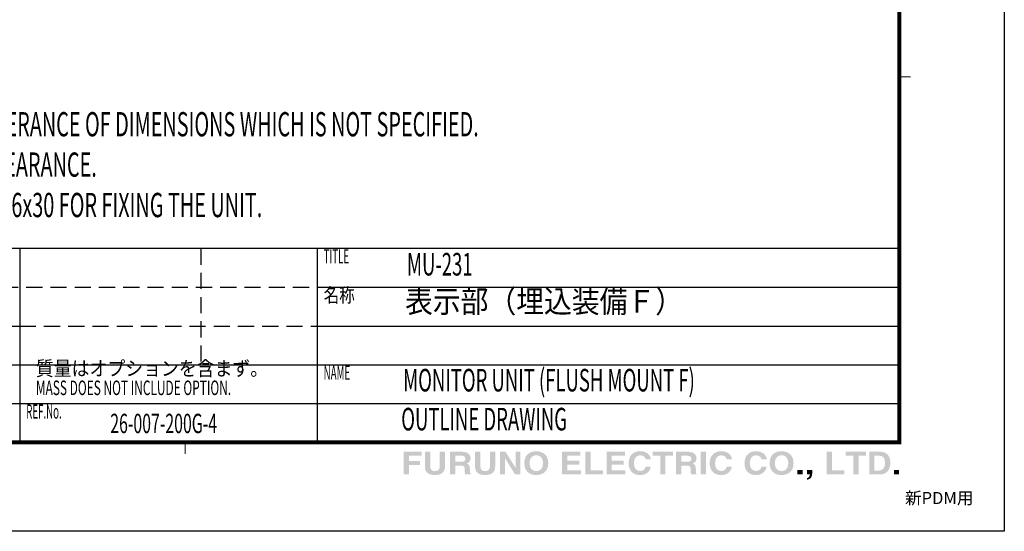
# Model space of a CAD drawing. Units: millimetres. Extents: x -2970 to 0, y 0 to 2100.
# Drawn here: x -1218 to 0, y 0 to 633 of the extents above; entities that cross this region are included whole.
import ezdxf
from ezdxf.enums import TextEntityAlignment as Align

# ---------------------------------------------------------------- set-up
doc = ezdxf.new("R2010")
doc.units = ezdxf.units.MM
doc.header["$LTSCALE"] = 10
doc.linetypes.add('HIDDEN', pattern=[1.5, 1, -0.5])
doc.layers.get('0').update_dxf_attribs({"lineweight": 25})
doc.layers.add('02', color=3, linetype='Continuous')
doc.layers.add('03', color=150, linetype='Continuous')
doc.layers.add('97', color=7, linetype='Continuous', lineweight=25)
doc.layers.add('98', color=6, linetype='Continuous', lineweight=20)
doc.layers.add('99', color=2, linetype='Continuous', lineweight=25, plot=False)
doc.styles.get("Standard").update_dxf_attribs({"font": 'txt.shx', "bigfont": 'extfont.shx'})

# ---------------------------------------------------------------- blocks, each defined once
blk = doc.blocks.new('logo')
at = {"layer": '98', "lineweight": 0}
for points in [[(-120.33, 0.07), (-121.61, 0.07), (-121.61, 5.64), (-117.25, 5.64), (-117.25, 4.65), (-120.33, 4.65), (-120.33, 3.39), (-117.63, 3.39), (-117.63, 2.41), (-120.33, 2.41)], [(-94.18, 5.64), (-92.98, 5.64), (-92.98, 0.07), (-94.26, 0.07), (-96.76, 4.04), (-96.78, 4.04), (-96.78, 0.07), (-97.97, 0.07), (-97.97, 5.64), (-96.63, 5.64), (-94.19, 1.76), (-94.18, 1.76)], [(-78.24, 4.65), (-81.49, 4.65), (-81.49, 3.48), (-78.5, 3.48), (-78.5, 2.49), (-81.49, 2.49), (-81.49, 1.05), (-78.09, 1.05), (-78.09, 0.07), (-82.74, 0.07), (-82.74, 5.64), (-78.24, 5.64)], [(-75.77, 1.08), (-72.73, 1.08), (-72.73, 0.07), (-77.05, 0.07), (-77.05, 5.64), (-75.77, 5.64)], [(-67.34, 4.65), (-70.59, 4.65), (-70.59, 3.48), (-67.6, 3.48), (-67.6, 2.49), (-70.59, 2.49), (-70.59, 1.05), (-67.19, 1.05), (-67.19, 0.07), (-71.84, 0.07), (-71.84, 5.64), (-67.34, 5.64)], [(-57.39, 0.07), (-58.67, 0.07), (-58.67, 4.65), (-60.52, 4.65), (-60.52, 5.64), (-55.53, 5.64), (-55.53, 4.65), (-57.39, 4.65)], [(-47.44, 0.07), (-48.72, 0.07), (-48.72, 5.64), (-47.44, 5.64)], [(-16.52, 1.08), (-13.47, 1.08), (-13.47, 0.07), (-17.8, 0.07), (-17.8, 5.64), (-16.52, 5.64)], [(-9.98, 0.07), (-11.26, 0.07), (-11.26, 4.65), (-13.11, 4.65), (-13.11, 5.64), (-8.13, 5.64), (-8.13, 4.65), (-9.98, 4.65)]]:
    blk.add_hatch(color=6, dxfattribs=at).paths.add_polyline_path(points)
h = blk.add_hatch(color=6, dxfattribs=at)
edge = h.paths.add_edge_path()
edge.add_spline(control_points=[(-111.49, 2.01), (-111.49, 0.55), (-112.46, -0.08), (-114.01, -0.08), (-114.57, -0.08), (-115.4, 0.04), (-115.95, 0.59), (-116.28, 0.94), (-116.41, 1.39), (-116.43, 1.94), (-116.43, 1.94), (-116.43, 5.64), (-116.43, 5.64), (-116.43, 5.64), (-115.12, 5.64), (-115.12, 5.64), (-115.12, 5.64), (-115.12, 2.02), (-115.12, 2.02), (-115.12, 1.25), (-114.63, 0.9), (-114.03, 0.9), (-113.15, 0.9), (-112.79, 1.29), (-112.79, 1.97), (-112.79, 1.97), (-112.79, 5.64), (-112.79, 5.64), (-112.79, 5.64), (-111.49, 5.64), (-111.49, 5.64), (-111.49, 5.64), (-111.49, 2.01), (-111.49, 2.01)], knot_values=[0, 0, 0, 0, 1, 1, 1, 2, 2, 2, 3, 3, 3, 4, 4, 4, 5, 5, 5, 6, 6, 6, 7, 7, 7, 8, 8, 8, 9, 9, 9, 10, 10, 10, 11, 11, 11, 11], degree=3, periodic=0)
h = blk.add_hatch(color=6, dxfattribs=at)
edge = h.paths.add_edge_path(flags=16)
edge.add_spline(control_points=[(-110.23, 0.07), (-110.23, 0.07), (-108.98, 0.07), (-108.98, 0.07), (-108.98, 0.07), (-108.98, 2.25), (-108.98, 2.25), (-108.98, 2.25), (-107.66, 2.25), (-107.66, 2.25), (-106.71, 2.25), (-106.66, 1.95), (-106.66, 1.19), (-106.66, 0.62), (-106.61, 0.33), (-106.52, 0.07), (-106.52, 0.07), (-105.11, 0.07), (-105.11, 0.07), (-105.11, 0.07), (-105.11, 0.21), (-105.11, 0.21), (-105.38, 0.31), (-105.38, 0.51), (-105.38, 1.32), (-105.38, 2.36), (-105.65, 2.53), (-106.16, 2.74), (-105.55, 2.92), (-105.21, 3.45), (-105.21, 4.06), (-105.21, 4.54), (-105.51, 5.64), (-107.14, 5.64), (-107.14, 5.64), (-110.23, 5.64), (-110.23, 5.64), (-110.23, 5.64), (-110.23, 0.07), (-110.23, 0.07)], knot_values=[0, 0, 0, 0, 1, 1, 1, 2, 2, 2, 3, 3, 3, 4, 4, 4, 5, 5, 5, 6, 6, 6, 7, 7, 7, 8, 8, 8, 9, 9, 9, 10, 10, 10, 11, 11, 11, 12, 12, 12, 13, 13, 13, 13], degree=3, periodic=0)
edge = h.paths.add_edge_path()
edge.add_spline(control_points=[(-108.98, 3.19), (-108.98, 3.19), (-108.98, 4.67), (-108.98, 4.67), (-108.98, 4.67), (-107.38, 4.67), (-107.38, 4.67), (-106.63, 4.67), (-106.49, 4.24), (-106.49, 3.95), (-106.49, 3.39), (-106.81, 3.19), (-107.48, 3.19), (-107.48, 3.19), (-108.98, 3.19), (-108.98, 3.19)], knot_values=[0, 0, 0, 0, 1, 1, 1, 2, 2, 2, 3, 3, 3, 4, 4, 4, 5, 5, 5, 5], degree=3, periodic=0)
h = blk.add_hatch(color=6, dxfattribs=at)
edge = h.paths.add_edge_path()
edge.add_spline(control_points=[(-99.17, 2.01), (-99.17, 0.55), (-100.14, -0.08), (-101.69, -0.08), (-102.25, -0.08), (-103.08, 0.04), (-103.63, 0.59), (-103.96, 0.94), (-104.09, 1.39), (-104.11, 1.94), (-104.11, 1.94), (-104.11, 5.64), (-104.11, 5.64), (-104.11, 5.64), (-102.8, 5.64), (-102.8, 5.64), (-102.8, 5.64), (-102.8, 2.02), (-102.8, 2.02), (-102.8, 1.25), (-102.31, 0.9), (-101.71, 0.9), (-100.83, 0.9), (-100.47, 1.29), (-100.47, 1.97), (-100.47, 1.97), (-100.47, 5.64), (-100.47, 5.64), (-100.47, 5.64), (-99.17, 5.64), (-99.17, 5.64), (-99.17, 5.64), (-99.17, 2.01), (-99.17, 2.01)], knot_values=[0, 0, 0, 0, 1, 1, 1, 2, 2, 2, 3, 3, 3, 4, 4, 4, 5, 5, 5, 6, 6, 6, 7, 7, 7, 8, 8, 8, 9, 9, 9, 10, 10, 10, 11, 11, 11, 11], degree=3, periodic=0)
h = blk.add_hatch(color=6, dxfattribs=at)
edge = h.paths.add_edge_path(flags=16)
edge.add_spline(control_points=[(-92.03, 2.85), (-92.03, 0.24), (-89.89, -0.08), (-89.08, -0.08), (-88.27, -0.08), (-86.14, 0.24), (-86.14, 2.85), (-86.14, 5.47), (-88.27, 5.78), (-89.08, 5.78), (-89.89, 5.78), (-92.03, 5.47), (-92.03, 2.85)], knot_values=[0, 0, 0, 0, 1, 1, 1, 2, 2, 2, 3, 3, 3, 4, 4, 4, 4], degree=3, periodic=0)
edge = h.paths.add_edge_path()
edge.add_spline(control_points=[(-90.75, 2.85), (-90.75, 4.41), (-89.77, 4.8), (-89.08, 4.8), (-88.39, 4.8), (-87.42, 4.41), (-87.42, 2.85), (-87.42, 1.29), (-88.39, 0.9), (-89.08, 0.9), (-89.77, 0.9), (-90.75, 1.29), (-90.75, 2.85)], knot_values=[0, 0, 0, 0, 1, 1, 1, 2, 2, 2, 3, 3, 3, 4, 4, 4, 4], degree=3, periodic=0)
h = blk.add_hatch(color=6, dxfattribs=at)
edge = h.paths.add_edge_path()
edge.add_spline(control_points=[(-62.24, 3.81), (-62.34, 4.15), (-62.54, 4.78), (-63.6, 4.78), (-64.21, 4.78), (-65.12, 4.4), (-65.12, 2.83), (-65.12, 1.83), (-64.68, 0.93), (-63.6, 0.93), (-62.89, 0.93), (-62.39, 1.29), (-62.24, 1.98), (-62.24, 1.98), (-60.96, 1.98), (-60.96, 1.98), (-61.22, 0.77), (-62.09, -0.08), (-63.62, -0.08), (-65.25, -0.08), (-66.42, 0.92), (-66.42, 2.84), (-66.42, 4.79), (-65.19, 5.78), (-63.61, 5.78), (-61.77, 5.78), (-61.03, 4.64), (-60.96, 3.81), (-60.96, 3.81), (-62.24, 3.81), (-62.24, 3.81)], knot_values=[0, 0, 0, 0, 1, 1, 1, 2, 2, 2, 3, 3, 3, 4, 4, 4, 5, 5, 5, 6, 6, 6, 7, 7, 7, 8, 8, 8, 9, 9, 9, 10, 10, 10, 10], degree=3, periodic=0)
h = blk.add_hatch(color=6, dxfattribs=at)
edge = h.paths.add_edge_path(flags=16)
edge.add_spline(control_points=[(-54.78, 0.07), (-54.78, 0.07), (-53.52, 0.07), (-53.52, 0.07), (-53.52, 0.07), (-53.52, 2.25), (-53.52, 2.25), (-53.52, 2.25), (-52.2, 2.25), (-52.2, 2.25), (-51.25, 2.25), (-51.2, 1.95), (-51.2, 1.19), (-51.2, 0.62), (-51.15, 0.33), (-51.06, 0.07), (-51.06, 0.07), (-49.65, 0.07), (-49.65, 0.07), (-49.65, 0.07), (-49.65, 0.21), (-49.65, 0.21), (-49.92, 0.31), (-49.92, 0.51), (-49.92, 1.32), (-49.92, 2.36), (-50.19, 2.53), (-50.7, 2.74), (-50.09, 2.92), (-49.75, 3.45), (-49.75, 4.06), (-49.75, 4.54), (-50.05, 5.64), (-51.68, 5.64), (-51.68, 5.64), (-54.78, 5.64), (-54.78, 5.64), (-54.78, 5.64), (-54.78, 0.07), (-54.78, 0.07)], knot_values=[0, 0, 0, 0, 1, 1, 1, 2, 2, 2, 3, 3, 3, 4, 4, 4, 5, 5, 5, 6, 6, 6, 7, 7, 7, 8, 8, 8, 9, 9, 9, 10, 10, 10, 11, 11, 11, 12, 12, 12, 13, 13, 13, 13], degree=3, periodic=0)
edge = h.paths.add_edge_path()
edge.add_spline(control_points=[(-53.52, 3.19), (-53.52, 3.19), (-53.52, 4.67), (-53.52, 4.67), (-53.52, 4.67), (-51.93, 4.67), (-51.93, 4.67), (-51.18, 4.67), (-51.03, 4.24), (-51.03, 3.95), (-51.03, 3.39), (-51.35, 3.19), (-52.02, 3.19), (-52.02, 3.19), (-53.52, 3.19), (-53.52, 3.19)], knot_values=[0, 0, 0, 0, 1, 1, 1, 2, 2, 2, 3, 3, 3, 4, 4, 4, 5, 5, 5, 5], degree=3, periodic=0)
h = blk.add_hatch(color=6, dxfattribs=at)
edge = h.paths.add_edge_path()
edge.add_spline(control_points=[(-42.34, 3.81), (-42.44, 4.15), (-42.63, 4.78), (-43.69, 4.78), (-44.31, 4.78), (-45.21, 4.4), (-45.21, 2.83), (-45.21, 1.83), (-44.78, 0.93), (-43.69, 0.93), (-42.98, 0.93), (-42.49, 1.29), (-42.34, 1.98), (-42.34, 1.98), (-41.06, 1.98), (-41.06, 1.98), (-41.31, 0.77), (-42.18, -0.08), (-43.72, -0.08), (-45.35, -0.08), (-46.52, 0.92), (-46.52, 2.84), (-46.52, 4.79), (-45.28, 5.78), (-43.7, 5.78), (-41.87, 5.78), (-41.12, 4.64), (-41.06, 3.81), (-41.06, 3.81), (-42.34, 3.81), (-42.34, 3.81)], knot_values=[0, 0, 0, 0, 1, 1, 1, 2, 2, 2, 3, 3, 3, 4, 4, 4, 5, 5, 5, 6, 6, 6, 7, 7, 7, 8, 8, 8, 9, 9, 9, 10, 10, 10, 10], degree=3, periodic=0)
h = blk.add_hatch(color=6, dxfattribs=at)
edge = h.paths.add_edge_path()
edge.add_spline(control_points=[(-33.8, 3.81), (-33.91, 4.15), (-34.1, 4.78), (-35.16, 4.78), (-35.77, 4.78), (-36.68, 4.4), (-36.68, 2.83), (-36.68, 1.83), (-36.24, 0.93), (-35.16, 0.93), (-34.45, 0.93), (-33.96, 1.29), (-33.8, 1.98), (-33.8, 1.98), (-32.52, 1.98), (-32.52, 1.98), (-32.78, 0.77), (-33.65, -0.08), (-35.19, -0.08), (-36.82, -0.08), (-37.98, 0.92), (-37.98, 2.84), (-37.98, 4.79), (-36.75, 5.78), (-35.17, 5.78), (-33.33, 5.78), (-32.59, 4.64), (-32.52, 3.81), (-32.52, 3.81), (-33.8, 3.81), (-33.8, 3.81)], knot_values=[0, 0, 0, 0, 1, 1, 1, 2, 2, 2, 3, 3, 3, 4, 4, 4, 5, 5, 5, 6, 6, 6, 7, 7, 7, 8, 8, 8, 9, 9, 9, 10, 10, 10, 10], degree=3, periodic=0)
h = blk.add_hatch(color=6, dxfattribs=at)
edge = h.paths.add_edge_path(flags=16)
edge.add_spline(control_points=[(-31.82, 2.85), (-31.82, 0.24), (-29.69, -0.08), (-28.88, -0.08), (-28.07, -0.08), (-25.94, 0.24), (-25.94, 2.85), (-25.94, 5.47), (-28.07, 5.78), (-28.88, 5.78), (-29.69, 5.78), (-31.82, 5.47), (-31.82, 2.85)], knot_values=[0, 0, 0, 0, 1, 1, 1, 2, 2, 2, 3, 3, 3, 4, 4, 4, 4], degree=3, periodic=0)
edge = h.paths.add_edge_path()
edge.add_spline(control_points=[(-30.54, 2.85), (-30.54, 4.41), (-29.57, 4.8), (-28.88, 4.8), (-28.19, 4.8), (-27.22, 4.41), (-27.22, 2.85), (-27.22, 1.29), (-28.19, 0.9), (-28.88, 0.9), (-29.57, 0.9), (-30.54, 1.29), (-30.54, 2.85)], knot_values=[0, 0, 0, 0, 1, 1, 1, 2, 2, 2, 3, 3, 3, 4, 4, 4, 4], degree=3, periodic=0)
h = blk.add_hatch(color=6, dxfattribs=at)
edge = h.paths.add_edge_path(flags=16)
edge.add_spline(control_points=[(-7.37, 0.07), (-7.37, 0.07), (-4.72, 0.07), (-4.72, 0.07), (-2.7, 0.07), (-2.18, 1.79), (-2.18, 2.98), (-2.18, 4.04), (-2.6, 5.64), (-4.67, 5.64), (-4.67, 5.64), (-7.37, 5.64), (-7.37, 5.64), (-7.37, 5.64), (-7.37, 0.07), (-7.37, 0.07)], knot_values=[0, 0, 0, 0, 1, 1, 1, 2, 2, 2, 3, 3, 3, 4, 4, 4, 5, 5, 5, 5], degree=3, periodic=0)
edge = h.paths.add_edge_path()
edge.add_spline(control_points=[(-6.12, 4.67), (-6.12, 4.67), (-4.89, 4.67), (-4.89, 4.67), (-4.34, 4.67), (-3.48, 4.54), (-3.48, 2.9), (-3.48, 1.98), (-3.83, 1.03), (-4.87, 1.03), (-4.87, 1.03), (-6.12, 1.03), (-6.12, 1.03), (-6.12, 1.03), (-6.12, 4.67), (-6.12, 4.67)], knot_values=[0, 0, 0, 0, 1, 1, 1, 2, 2, 2, 3, 3, 3, 4, 4, 4, 5, 5, 5, 5], degree=3, periodic=0)
h = blk.add_hatch(color=6, dxfattribs=at)
edge = h.paths.add_edge_path()
edge.add_spline(control_points=[(-23.74, 0.07), (-23.74, 0.07), (-25.02, 0.07), (-25.02, 0.07), (-25.02, 0.07), (-25.02, 1.2), (-25.02, 1.2), (-25.02, 1.2), (-23.74, 1.2), (-23.74, 1.2), (-23.74, 1.2), (-23.74, 0.07), (-23.74, 0.07)], knot_values=[0, 0, 0, 0, 1, 1, 1, 2, 2, 2, 3, 3, 3, 4, 4, 4, 4], degree=3, periodic=0)
h = blk.add_hatch(color=6, dxfattribs=at)
edge = h.paths.add_edge_path()
edge.add_spline(control_points=[(-21.36, 0.22), (-21.36, -0.73), (-21.91, -1.08), (-22.64, -1.24), (-22.64, -1.24), (-22.64, -1.24), (-22.64, -1.24), (-22.64, -1.24), (-22.64, -0.82), (-22.64, -0.82), (-22.32, -0.72), (-21.97, -0.58), (-21.93, 0.07), (-21.93, 0.07), (-22.64, 0.07), (-22.64, 0.07), (-22.64, 0.07), (-22.64, 1.2), (-22.64, 1.2), (-22.64, 1.2), (-21.36, 1.2), (-21.36, 1.2), (-21.36, 1.2), (-21.36, 0.22), (-21.36, 0.22)], knot_values=[0, 0, 0, 0, 1, 1, 1, 2, 2, 2, 3, 3, 3, 4, 4, 4, 5, 5, 5, 6, 6, 6, 7, 7, 7, 8, 8, 8, 8], degree=3, periodic=0)
h = blk.add_hatch(color=6, dxfattribs=at)
edge = h.paths.add_edge_path()
edge.add_spline(control_points=[(-0.03, 0.07), (-0.03, 0.07), (-1.31, 0.07), (-1.31, 0.07), (-1.31, 0.07), (-1.31, 1.2), (-1.31, 1.2), (-1.31, 1.2), (-0.03, 1.2), (-0.03, 1.2), (-0.03, 1.2), (-0.03, 0.07), (-0.03, 0.07)], knot_values=[0, 0, 0, 0, 1, 1, 1, 2, 2, 2, 3, 3, 3, 4, 4, 4, 4], degree=3, periodic=0)
blk = doc.blocks.new('pdm')
at = {"layer": '99', "flags": 8}
blk.add_attdef('新PDM用', text='', height=1.5, dxfattribs=at).set_placement((-168.85, 6.05), align=Align.MIDDLE_LEFT)
blk = doc.blocks.new('WAKU2-GAI_A4')
at = {"layer": '98', "color": 6, "linetype": 'Continuous'}
for p, q in [((-13, 56.25), (-11.6, 56.25)), ((-101.33, 11), (-101.33, 9.6))]:
    blk.add_line(p, q, dxfattribs=at)
at = {"layer": '98', "color": 6, "linetype": 'Continuous', "const_width": 0.5}
blk.add_lwpolyline([(-13, 192), (-288, 192), (-288, 11), (-13, 11), (-13, 199), (-33, 199), (-33, 192)], dxfattribs=at)
at = {"layer": '99'}
blk.add_lwpolyline([(0, 0), (-297, 0), (-297, 210), (0, 210)], close=True, dxfattribs=at)
at = {"linetype": 'Continuous', "lineweight": 0, "xscale": 0.5039999999999996, "yscale": 0.5039999999999996, "zscale": 0.5039999999999996}
blk.add_blockref('logo', (-13, 7), dxfattribs=at)
ref = blk.add_blockref('pdm', (156.58, -1.93))
ref.add_attrib('新PDM用', '新PDM用', dxfattribs={"layer": '99', "height": 1.5}).set_placement((-12.28, 4.12), align=Align.MIDDLE_LEFT)
at = {"layer": '99', "flags": 2}
for tag, height, p in [('用紙サイズ', 4, (-18, 195.5)), ('ACM2015(15/01/29)', 2, (-25.51, 4.24))]:
    blk.add_attdef(tag, text='', height=height, dxfattribs=at).set_placement(p, align=Align.MIDDLE_CENTER)

msp = doc.modelspace()

# ---------------------------------------------------------------- linework, layer by layer
at = {"layer": '02', "lineweight": 30}
msp.add_line((-130, 350), (-1570.014118, 350), dxfattribs=at)
at = {"layer": '02', "linetype": 'Continuous'}
for p, q in [((-1218, 350), (-1218, 110)), ((-850, 350), (-850, 110)), ((-850, 302), (-130, 302)), ((-1570.014118, 254), (-1218, 254)), ((-850, 254), (-130, 254)), ((-1570.014118, 206), (-850, 206)), ((-850, 206), (-130, 206)), ((-1570.014118, 158), (-850, 158)), ((-850, 158), (-130, 158))]:
    msp.add_line(p, q, dxfattribs=at)
at = {"layer": '02', "linetype": 'HIDDEN', "ltscale": 2}
for p, q in [((-994, 350), (-994, 206)), ((-1570.014118, 302), (-850, 302)), ((-1218, 254), (-850, 254))]:
    msp.add_line(p, q, dxfattribs=at)

# ---------------------------------------------------------------- block references
at = {"lineweight": 0, "xscale": 10, "yscale": 10, "zscale": 10}
msp.add_blockref('WAKU2-GAI_A4', (0, 0), dxfattribs=at)

# ---------------------------------------------------------------- texts
at = {"layer": '02', "linetype": 'Continuous'}
for s, width, p in [('TITLE', 0.5, (-842, 326)), ('名称', 0.8, (-842, 278)), ('NAME', 0.5, (-842, 182)), ('REF.No.', 0.5, (-1210, 134))]:
    msp.add_text(s, height=17.6, dxfattribs=dict(at, width=width)).set_placement(p, align=Align.BOTTOM_LEFT)
at = {"layer": '03'}
for s, height, width, p in [('MU-231', 28, 0.6, (-738.963624, 307.85596)), ('表示部（埋込装備Ｆ）', 28, 0.9, (-741.316408, 261.973584)), ('質量はオプションを含まず。', 18, 0.9, (-1198, 187)), ('MONITOR UNIT (FLUSH MOUNT F)', 28, 0.6, (-743.669432, 164.326536)), ('MASS DOES NOT INCLUDE OPTION.', 18, 0.6, (-1198, 163)), ('OUTLINE DRAWING', 28, 0.6, (-746.022464, 116.09124)), ('26-007-200G-4', 24, 0.6, (-1106, 114))]:
    msp.add_text(s, height=height, dxfattribs=dict(at, width=width)).set_placement(p, align=Align.BOTTOM_LEFT)
at = {"layer": '97', "width": 0.6}
for s, p in [('TABLE 1 INDICATES TOLERANCE OF DIMENSIONS WHICH IS NOT SPECIFIED.', (-1509.027766, 488.884957)), ('#: MINIMUM SERVICE CLEARANCE.', (-1509.027766, 438.884957)), ('USE TAPPING SCREWS %%C6x30 FOR FIXING THE UNIT.', (-1509.027766, 388.884957))]:
    msp.add_text(s, height=29.99999993, dxfattribs=at).set_placement(p)

doc.saveas('drawing.dxf')
